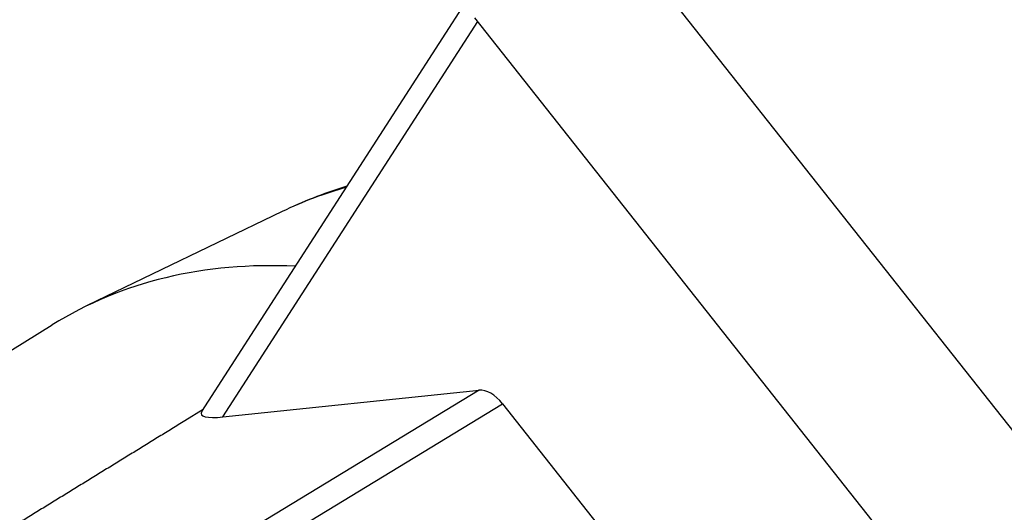
# Model space of a CAD drawing. Units: millimetres. Extents: x 186 to 2508, y 23 to 3269.
# Drawn here: x 530 to 660, y 2594 to 2659 of the extents above; entities that cross this region are included whole.
import ezdxf

# ---------------------------------------------------------------- set-up
doc = ezdxf.new("R2010")
doc.units = ezdxf.units.MM
doc.header["$LTSCALE"] = 12
doc.layers.add('Visible Edges(Hillmar_metric)', color=7, linetype='Continuous', lineweight=25)
doc.layers.add('Visible Tangent Edges(Hillmar_Metric)', color=7, linetype='Continuous', lineweight=25, true_color=0xc0c0c0)

msp = doc.modelspace()

# ---------------------------------------------------------------- linework, layer by layer
at = {"layer": 'Visible Edges(Hillmar_metric)'}
for p, q in [((734.0359, 2512.0651), (602.1651, 2678.8298)), ((553.6281, 2607.4132), (590.9259, 2665.3078)), ((721.5091, 2492.6207), (589.6384, 2659.3855)), ((564.2389, 2633.8202), (538.5071, 2621.3999)), ((407.2112, 2540.3497), (533.8831, 2618.8601)), ((556.413, 2606.7105), (590.2145, 2610.2438)), ((553.8002, 2607.6803), (551.3658, 2606.1829)), ((593.298, 2608.4263), (626.5437, 2566.3835))]:
    msp.add_line(p, q, dxfattribs=at)
for centre, major_axis, ratio, start_param, end_param in [((613.7905, 2478.8567), (-77.6288, 141.3341), 0.55767304, 5.95227589, 6.31252295), ((591.82, 2606.1237), (2.1638, -3.9491), 0.55762774, 1.86576844, 2.91186714), ((559.8161, 2608.7093), (6.2663, 1.6184), 0.206815, 2.92131712, 4.0858392)]:
    msp.add_ellipse(centre, major_axis=major_axis, ratio=ratio, start_param=start_param, end_param=end_param, dxfattribs=at)
msp.add_open_spline([(572.8042, 2637.1788), (572.6966, 2637.1457), (572.5892, 2637.1123), (569.6546, 2636.192), (566.8986, 2635.104), (564.2389, 2633.8202)], degree=3, knots=[2.7336140112, 2.7336140112, 2.7336140112, 2.7336140112, 2.736737668, 2.736737668, 2.8190373083, 2.8190373083, 2.8190373083, 2.8190373083], dxfattribs=at)
msp.add_rational_spline([(551.3658, 2606.1829), (537.9222, 2597.9137), (524.5485, 2589.6877)], [1.0000000001, 1.00000000057, 1.0000000001], degree=2, dxfattribs=at)
at = {"layer": 'Visible Tangent Edges(Hillmar_Metric)'}
for p, q in [((556.413, 2606.7105), (590.0294, 2658.8909)), ((590.2145, 2610.2438), (538.8383, 2579.0608)), ((541.9218, 2577.2433), (593.298, 2608.4263))]:
    msp.add_line(p, q, dxfattribs=at)
msp.add_ellipse((638.821, 2492.6049), major_axis=(-76.9056, 140.0175), ratio=0.55767304, start_param=6.15314672, end_param=6.25384767, dxfattribs=at)

doc.saveas('drawing.dxf')
